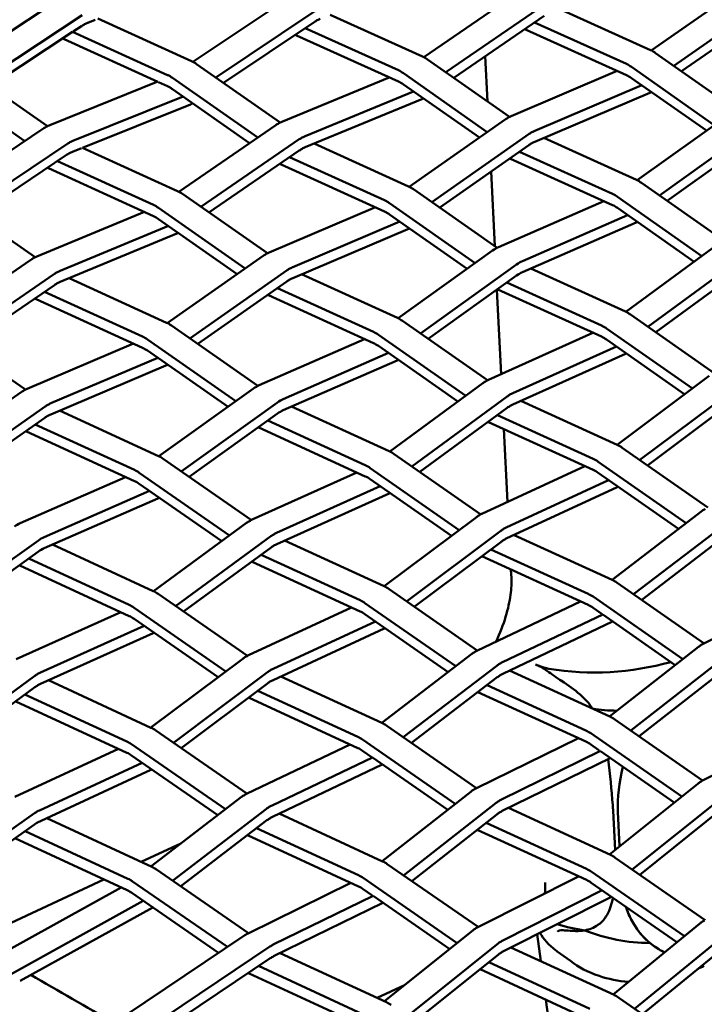
# Model space of a CAD drawing. Units: millimetres. Extents: x 0 to 420, y 0 to 280.
# Drawn here: x 298 to 308, y 212 to 226 of the extents above; entities that cross this region are included whole.
import ezdxf

# ---------------------------------------------------------------- set-up
doc = ezdxf.new("R2010")
doc.units = ezdxf.units.MM
doc.header["$LTSCALE"] = 0.75
doc.layers.add('Visible', color=7, linetype='Continuous', lineweight=50)

msp = doc.modelspace()

# ---------------------------------------------------------------- linework, layer by layer
at = {"layer": 'Visible', "extrusion": (-0.707107, -0.408248, 0.57735)}
for p, q in [((306.887, 226.0254), (308.2989, 227.0152)), ((300.1427, 225.8595), (301.5981, 226.8361)), ((303.5395, 225.9285), (304.9675, 226.9078)), ((296.7065, 225.8136), (298.1832, 226.783)), ((303.8646, 225.7057), (305.3123, 226.6986)), ((307.2178, 225.7993), (308.648, 226.8021)), ((297.0501, 225.5784), (298.5183, 226.5422)), ((300.4826, 225.6269), (301.9381, 226.6034)), ((302.1647, 226.5516), (303.5211, 225.9374)), ((305.3123, 226.5342), (303.9831, 225.6226)), ((305.532, 226.6369), (306.874, 226.0315)), ((308.6458, 226.6389), (307.3328, 225.7184)), ((298.5094, 226.3838), (298.386, 226.3028)), ((298.7098, 226.4739), (298.5978, 226.4301)), ((298.7481, 226.4938), (300.1253, 225.8679)), ((301.931, 226.4436), (300.5957, 225.5477)), ((305.17, 226.4366), (306.5204, 225.8274)), ((298.377, 226.2969), (297.1627, 225.4998)), ((298.3771, 226.298), (299.7718, 225.6641)), ((303.1676, 225.569), (301.6695, 226.2474)), ((301.7972, 226.3538), (303.1676, 225.7332)), ((306.5204, 225.6631), (305.0449, 226.3288)), ((299.6274, 225.5654), (298.2511, 226.191)), ((306.9508, 225.9872), (308.1363, 225.1531)), ((300.2001, 225.8247), (301.4287, 224.9644)), ((303.5969, 225.8936), (304.8024, 225.0476)), ((304.4785, 225.2748), (304.4452, 225.9395)), ((296.7603, 225.7808), (298.0053, 224.9112)), ((304.4755, 224.8247), (303.2434, 225.6895)), ((304.8255, 225.0583), (306.3872, 225.7232)), ((307.8121, 224.9283), (306.5973, 225.783)), ((297.6729, 224.6922), (296.4067, 225.5767)), ((299.6296, 225.5663), (298.0408, 224.9273)), ((299.7716, 225.4998), (299.6395, 225.5599)), ((301.0986, 224.7443), (299.8466, 225.6209)), ((303.0339, 225.6295), (301.4522, 224.975)), ((303.2434, 225.5252), (304.3584, 224.7426)), ((305.1747, 224.8451), (306.746, 225.5141)), ((306.5973, 225.6188), (307.6965, 224.8454)), ((299.8464, 225.4566), (300.98, 224.6629)), ((303.3876, 225.424), (301.797, 224.7658)), ((305.1724, 224.6819), (306.8662, 225.4031)), ((300.0029, 225.3471), (298.3807, 224.6947)), ((300.1085, 225.2326), (298.5217, 224.5944)), ((303.5113, 225.3108), (301.797, 224.6014)), ((306.6782, 224.1156), (308.0688, 225.1122)), ((303.3279, 224.0201), (304.7398, 225.01)), ((296.498, 223.9039), (297.9532, 224.8803)), ((299.9376, 223.948), (301.3655, 224.9273)), ((303.6593, 223.7945), (305.0889, 224.7968)), ((307.0059, 223.8929), (308.4224, 224.9081)), ((296.8385, 223.6717), (298.2932, 224.6477)), ((300.2633, 223.7257), (301.7103, 224.7181)), ((301.9292, 224.6561), (303.316, 224.0257)), ((305.3041, 224.738), (306.6687, 224.1201)), ((308.4224, 224.7436), (307.1218, 223.8115)), ((298.507, 224.5885), (298.3736, 224.5349)), ((298.5197, 224.5953), (299.9201, 223.9565)), ((301.7103, 224.5537), (300.3821, 223.6428)), ((305.0867, 224.6336), (303.7746, 223.7138)), ((304.9468, 224.5356), (306.3152, 223.916)), ((298.2861, 224.4879), (296.9519, 223.5927)), ((298.1518, 224.3977), (299.5666, 223.7524)), ((301.5677, 224.4559), (302.9624, 223.822)), ((306.3152, 223.7517), (304.8172, 224.43)), ((299.5666, 223.5882), (298.0236, 224.292)), ((302.9623, 223.6577), (301.4418, 224.3488)), ((304.5851, 223.1463), (304.5302, 224.2435)), ((306.7445, 224.0763), (307.9531, 223.2281)), ((303.3908, 223.9825), (304.6191, 223.1225)), ((297.8259, 222.9835), (296.5542, 223.8699)), ((299.9939, 223.9139), (301.2423, 223.0418)), ((304.2954, 222.8978), (303.0372, 223.7788)), ((304.6373, 223.1311), (306.1869, 223.8098)), ((307.6319, 223.0013), (306.391, 223.8722)), ((299.4325, 223.6493), (297.8502, 222.9945)), ((300.9157, 222.8189), (299.6404, 223.7098)), ((301.2664, 223.053), (302.829, 223.7183)), ((306.391, 223.708), (307.5174, 222.9174)), ((299.6404, 223.5456), (300.7984, 222.7367)), ((301.6156, 222.8398), (303.1876, 223.5091)), ((303.0371, 223.6145), (304.1794, 222.8147)), ((304.9909, 222.9269), (306.5381, 223.6047)), ((304.9909, 222.7625), (306.6643, 223.4954)), ((299.7861, 223.4438), (298.195, 222.7853)), ((301.6133, 222.6767), (303.3071, 223.3979)), ((299.9093, 223.3303), (298.195, 222.6209)), ((303.1622, 222.0856), (304.5526, 223.0822)), ((306.5123, 222.181), (307.8817, 223.1843)), ((296.3357, 221.9676), (297.7635, 222.9468)), ((299.7689, 222.015), (301.1807, 223.0047)), ((306.8368, 221.9616), (308.2395, 222.9894)), ((300.101, 221.7898), (301.5298, 222.7915)), ((303.4904, 221.8633), (304.9062, 222.878)), ((305.1143, 222.8165), (306.5064, 222.1837)), ((306.9536, 221.8798), (308.2418, 222.8236)), ((296.662, 221.7457), (298.1083, 222.7376)), ((298.3266, 222.6754), (299.7578, 222.0203)), ((301.5276, 222.6284), (300.2166, 221.7092)), ((301.7444, 222.7325), (303.1536, 222.0897)), ((304.9062, 222.7136), (303.6066, 221.7822)), ((298.1083, 222.5732), (296.781, 221.6629)), ((297.965, 222.4749), (299.4042, 221.8161)), ((301.3872, 222.53), (302.8, 221.8856)), ((304.6794, 221.2634), (304.6171, 222.5064)), ((306.1528, 221.8157), (304.6323, 222.5067)), ((304.7637, 222.6114), (306.1529, 221.98)), ((299.4042, 221.652), (297.8389, 222.3685)), ((302.8, 221.7214), (301.2571, 222.4251)), ((303.2274, 222.0471), (304.479, 221.1728)), ((306.5812, 222.1405), (307.8094, 221.2806)), ((296.391, 221.9341), (297.6824, 221.0361)), ((301.1021, 221.092), (299.8307, 221.9782)), ((307.4922, 221.0514), (306.2277, 221.9368)), ((299.4771, 221.7741), (300.7784, 220.8671)), ((301.1212, 221.101), (302.6714, 221.78)), ((304.1579, 220.9459), (302.8738, 221.8429)), ((304.4922, 221.179), (306.0295, 221.8717)), ((306.2276, 221.7725), (307.3788, 220.9664)), ((297.7073, 221.0477), (299.2704, 221.7132)), ((299.4771, 221.6099), (300.6622, 220.7839)), ((302.8738, 221.6787), (304.0432, 220.8619)), ((304.85, 220.984), (306.3733, 221.6704)), ((298.0565, 220.8345), (299.629, 221.5041)), ((301.4747, 220.8969), (303.0225, 221.5749)), ((301.4747, 220.7324), (303.1481, 221.4654)), ((304.8523, 220.8183), (306.5052, 221.563)), ((298.0542, 220.6714), (299.7481, 221.3926)), ((306.3864, 220.2231), (307.7399, 221.2369)), ((299.6461, 220.0556), (301.0365, 221.0521)), ((303.0392, 220.1263), (304.4085, 221.1295)), ((306.7175, 220.0009), (308.102, 221.038)), ((296.2099, 220.0097), (297.6216, 220.9994)), ((303.3643, 219.9073), (304.7663, 220.9345)), ((296.5426, 219.785), (297.9708, 220.7862)), ((299.9749, 219.8338), (301.39, 220.848)), ((301.5976, 220.7862), (303.0341, 220.1287)), ((303.4814, 219.8257), (304.7686, 220.7688)), ((304.9677, 220.8703), (306.387, 220.2229)), ((308.1021, 220.8735), (306.8312, 219.9215)), ((297.9685, 220.6231), (296.6584, 219.7046)), ((298.1847, 220.7269), (299.6383, 220.0593)), ((301.39, 220.6835), (300.0913, 219.7527)), ((304.623, 220.6621), (306.0334, 220.0187)), ((297.8277, 220.5244), (299.2848, 219.8552)), ((302.6806, 219.7604), (301.1153, 220.4769)), ((301.2468, 220.5808), (302.6806, 219.9246)), ((306.0334, 219.8545), (304.4905, 220.5583)), ((304.7735, 219.3841), (304.7199, 220.4537)), ((299.2848, 219.691), (297.6971, 220.4202)), ((306.4608, 220.1802), (307.7164, 219.3031)), ((299.7103, 220.0178), (301.0048, 219.1175)), ((304.3782, 219.2006), (303.107, 220.0866)), ((302.7534, 219.8825), (304.061, 218.9711)), ((305.91, 219.9108), (304.3922, 219.2074)), ((307.4006, 219.0726), (306.1073, 219.9761)), ((297.605, 219.0709), (299.1558, 219.7502)), ((300.684, 218.8906), (299.3567, 219.8136)), ((301.0189, 219.1242), (302.5568, 219.8171)), ((306.1073, 219.8119), (307.2885, 218.9868)), ((299.3567, 219.6495), (300.5691, 218.8064)), ((301.3767, 218.9292), (302.9005, 219.6158)), ((302.7534, 219.7183), (303.9475, 218.8861)), ((306.2591, 219.7059), (304.7543, 219.0085)), ((304.7543, 218.844), (306.3869, 219.6005)), ((297.9586, 218.8668), (299.5069, 219.545)), ((297.9586, 218.7023), (299.6319, 219.4353)), ((301.379, 218.7634), (303.032, 219.5082)), ((302.9562, 218.1435), (304.3096, 219.1573)), ((306.3099, 218.2373), (307.6365, 219.2533)), ((299.5661, 218.0715), (300.9353, 219.0747)), ((306.627, 218.0252), (308.0023, 219.0785)), ((299.8916, 217.8529), (301.2931, 218.8797)), ((303.2878, 217.9218), (304.6717, 218.9584)), ((304.8688, 218.897), (306.3106, 218.237)), ((308.0099, 218.9101), (306.7461, 217.9422)), ((296.4593, 217.8041), (297.8739, 218.8179)), ((298.0809, 218.7559), (299.5618, 218.0735)), ((300.009, 217.7715), (301.2954, 218.7139)), ((301.4939, 218.8152), (302.9576, 218.1429)), ((304.6717, 218.7939), (303.4017, 217.8426)), ((297.8739, 218.6534), (296.576, 217.7233)), ((301.1493, 218.6069), (302.6041, 217.9388)), ((305.957, 217.8687), (304.3926, 218.5848)), ((304.5287, 218.6867), (305.957, 218.0329)), ((299.2082, 217.7053), (297.5982, 218.4471)), ((297.7302, 218.5505), (299.2082, 217.8694)), ((302.6041, 217.7746), (301.0163, 218.5038)), ((304.8296, 218.2642), (304.8234, 218.3876)), ((307.6621, 217.3037), (306.3834, 218.195)), ((299.6328, 218.0325), (300.9471, 217.1205)), ((303.0295, 218.1014), (304.3281, 217.1983)), ((306.0299, 217.9908), (307.3491, 217.0714)), ((309.1585, 218.0371), (307.6589, 217.3021)), ((304.0126, 216.9678), (302.676, 217.8972)), ((305.8436, 217.9206), (304.3305, 217.1995)), ((297.5457, 217.0693), (299.0841, 217.7625)), ((300.6301, 216.891), (299.2793, 217.8284)), ((302.4803, 217.8315), (300.9619, 217.1278)), ((302.676, 217.7331), (303.9002, 216.8817)), ((306.1729, 217.7285), (304.6963, 217.0247)), ((306.0299, 217.8267), (306.165, 217.7325)), ((306.1729, 217.7269), (307.2382, 216.9845)), ((297.9035, 216.8743), (299.4278, 217.5612)), ((299.2793, 217.6643), (300.5163, 216.8058)), ((302.8293, 217.6265), (301.3239, 216.9289)), ((304.7039, 216.8563), (306.3162, 217.6248)), ((297.9058, 216.7086), (299.5587, 217.4534)), ((301.324, 216.7643), (302.9566, 217.5209)), ((302.9226, 216.133), (304.2491, 217.1489)), ((306.2727, 216.2284), (307.5787, 217.2511)), ((299.5259, 216.064), (300.8793, 217.0777)), ((303.2401, 215.9213), (304.6149, 216.9741)), ((306.5872, 216.0193), (307.9482, 217.0851)), ((296.4126, 215.7938), (297.8198, 216.8248)), ((299.858, 215.8426), (301.2414, 216.8788)), ((304.8029, 216.9035), (306.2771, 216.2264)), ((307.9581, 216.9158), (306.7069, 215.936)), ((299.5282, 216.0629), (298.0201, 216.7601)), ((301.2414, 216.7143), (299.9722, 215.7636)), ((301.4379, 216.8171), (302.9241, 216.1323)), ((304.6225, 216.8058), (303.3595, 215.8385)), ((304.4707, 216.6895), (305.9235, 216.0223)), ((296.5302, 215.7126), (297.8221, 216.6591)), ((299.1746, 215.8588), (297.6756, 216.5517)), ((301.0979, 216.6068), (302.5705, 215.9282)), ((305.9235, 215.8581), (304.3367, 216.5869)), ((299.1746, 215.6947), (297.5422, 216.4493)), ((302.5705, 215.7641), (300.9622, 216.5051)), ((306.349, 216.1849), (307.6413, 215.2862)), ((300.9398, 215.0935), (299.5983, 216.0225)), ((302.9951, 216.0913), (304.3167, 215.1742)), ((307.3341, 215.0499), (305.9954, 215.9808)), ((309.1174, 216.0302), (307.6484, 215.2898)), ((300.6245, 214.8629), (299.2448, 215.8183)), ((302.4567, 215.8165), (300.9431, 215.0951)), ((304.004, 214.9417), (302.6415, 215.8872)), ((305.8144, 215.9082), (304.3143, 215.173)), ((305.9954, 215.8166), (306.1176, 215.7316)), ((299.0505, 215.7521), (297.5266, 215.0459)), ((302.6415, 215.7231), (302.7806, 215.6266)), ((306.1399, 215.7206), (304.6839, 215.007)), ((306.1402, 215.7159), (307.2243, 214.962)), ((299.3995, 215.5471), (297.8887, 214.847)), ((299.2448, 215.6542), (300.512, 214.7767)), ((302.7854, 215.6241), (301.3088, 214.9203)), ((301.3165, 214.7519), (302.9288, 215.5204)), ((302.7855, 215.6232), (303.8929, 214.8547)), ((304.6938, 214.8377), (306.283, 215.6166)), ((297.8512, 214.665), (299.5262, 215.4413)), ((307.5692, 215.2381), (306.2706, 214.1983)), ((302.9282, 214.0993), (304.2341, 215.1219)), ((299.527, 214.0224), (300.8617, 215.0445)), ((303.2431, 213.8905), (304.6037, 214.9559)), ((307.9436, 215.0469), (306.6072, 213.9768)), ((296.5527, 213.9111), (297.8182, 214.8057)), ((299.847, 213.8125), (301.2274, 214.8697)), ((302.9334, 214.0969), (301.4149, 214.7989)), ((304.7855, 214.8827), (306.2864, 214.191)), ((306.3547, 214.2657), (306.3261, 214.8382)), ((306.4211, 214.3188), (306.3957, 214.8273)), ((306.4211, 214.3188), (306.3957, 214.8273)), ((307.9436, 214.8824), (306.7172, 213.9004)), ((297.8512, 214.665), (296.5773, 213.7646)), ((297.9961, 214.7322), (299.5422, 214.0153)), ((301.2351, 214.7014), (299.9666, 213.7299)), ((304.6136, 214.7866), (303.3631, 213.8075)), ((304.4594, 214.6659), (305.9329, 213.9869)), ((297.6774, 214.5422), (299.1895, 213.8411)), ((302.5798, 213.8928), (301.0829, 214.5848)), ((305.9329, 213.8228), (304.3274, 214.5626)), ((299.1794, 213.6716), (297.5286, 214.437)), ((299.3852, 214.0881), (299.9697, 214.3614)), ((302.5798, 213.7287), (300.9492, 214.4825)), ((306.3575, 214.15), (307.6792, 213.2329)), ((299.6113, 213.9754), (300.9637, 213.0409)), ((304.3388, 213.1318), (303.0035, 214.0565)), ((307.3728, 212.9961), (306.0039, 213.9459)), ((296.8969, 212.9248), (298.8354, 213.8311)), ((300.6526, 212.8379), (299.2586, 213.8012)), ((304.0318, 212.8955), (302.65, 213.8523)), ((305.8162, 213.8765), (304.3467, 213.1359)), ((299.0906, 213.7128), (296.7881, 212.4374)), ((302.4703, 213.7793), (300.9569, 213.0376)), ((302.65, 213.6882), (302.7755, 213.6013)), ((306.163, 213.6714), (304.7211, 212.9447)), ((306.0039, 213.7818), (307.2643, 212.9072)), ((299.4164, 213.5157), (297.1481, 212.2593)), ((299.2485, 213.6317), (300.523, 212.751)), ((302.7954, 213.5915), (301.3275, 212.8721)), ((302.7956, 213.5874), (303.9219, 212.8075)), ((304.7212, 212.7802), (306.2928, 213.5722)), ((297.604, 212.3402), (299.554, 213.4203)), ((301.3312, 212.6997), (302.9393, 213.4879)), ((304.2675, 213.0842), (302.961, 212.0381)), ((306.3243, 212.1375), (307.5934, 213.1767)), ((298.533, 211.4163), (300.9074, 213.0088)), ((305.2605, 212.6293), (305.2066, 213.0248)), ((306.6416, 211.9292), (307.9708, 213.0177)), ((298.9019, 211.2497), (301.278, 212.8433)), ((304.6419, 212.893), (303.3, 211.8184)), ((306.3387, 212.1309), (304.823, 212.8315)), ((305.6975, 212.6345), (305.5036, 212.7728)), ((306.7595, 211.8476), (307.9816, 212.8482)), ((301.2817, 212.671), (299.2164, 211.2858)), ((301.4299, 212.7481), (302.9903, 212.0246)), ((304.6419, 212.7285), (303.4102, 211.7422)), ((301.1125, 212.5575), (302.6377, 211.8503)), ((305.9852, 211.7627), (304.3688, 212.5098)), ((305.9852, 211.9268), (304.4988, 212.6139)), ((302.6275, 211.6808), (300.9726, 212.4482)), ((302.8555, 212.0871), (303.256, 212.2743)), ((305.4056, 211.5649), (305.3379, 212.0619)), ((307.7445, 211.1655), (306.4088, 212.0904))]:
    msp.add_line(p, q, dxfattribs=at)
at = {"layer": 'Visible'}
for centre, radius, start, end in [((304.9696, 216.3933), 0.6352, 52.92335, 70.40931), ((306.0452, 221.0958), 4.2206, 260.90286, 285.5194)]:
    msp.add_arc(centre, radius, start, end, dxfattribs=at)
at = {"layer": 'Visible', "extrusion": (0, 0, -1)}
for centre, radius, start, end in [((-295.2507, 214.1286), 11.0977, 172.37776, 175.8948), ((-307.6251, 213.7813), 1.1661, 310.51522, 342.35824), ((-306.886, 215.5458), 2.6509, 270.40047, 291.65331)]:
    msp.add_arc(centre, radius, start, end, dxfattribs=at)
at = {"layer": 'Visible', "extrusion": (1e-16, 0, -1)}
for centre, radius, start, end in [((-303.8619, 213.7699), 1.4657, 179.43904, 185.60653), ((-306.1796, 215.1917), 2.1271, 277.33643, 288.51636), ((-306.886, 215.5458), 2.6509, 270.40047, 291.65331), ((-307.4498, 213.5848), 0.9028, 293.9142, 310.16342)]:
    msp.add_arc(centre, radius, start, end, dxfattribs=at)
at = {"layer": 'Visible', "extrusion": (1e-16, -1e-16, -1)}
msp.add_arc((-306.1796, 215.1917), 2.1271, 277.33643, 288.51636, dxfattribs=at)
at = {"layer": 'Visible'}
for centre, major_axis, ratio, start_param, end_param in [((298.5311, 226.0168), (0.2885, 0.4084), 0.5607555, 0.8394227, 0.9590923), ((298.5311, 226.0168), (0.2944, 0.4041), 0.5695365, 0.727932, 0.8476016), ((301.957, 226.0734), (0.2798, 0.4144), 0.5639084, 0.8266744, 0.9465112), ((301.957, 226.0734), (0.2844, 0.4112), 0.5708536, 0.7131816, 0.8330184), ((306.9124, 225.6035), (-0.25, 0.433), 0.5773503, -0.8942909, -0.6765113), ((300.1624, 225.4401), (-0.2496, 0.4332), 0.5778321, -0.7848818, -0.6789069), ((300.1624, 225.4401), (-0.2497, 0.4332), 0.5779469, -0.8909562, -0.7849813), ((303.559, 225.5096), (-0.25, 0.433), 0.5773503, -0.8928121, -0.6779891), ((306.5589, 225.2351), (-0.25, 0.433), 0.5773503, -0.8942909, -0.6765113), ((303.2055, 225.1412), (-0.25, 0.433), 0.5773503, -0.8928121, -0.6779891), ((299.8087, 225.0721), (-0.2496, 0.4332), 0.5778321, -0.7848818, -0.6789069), ((299.8087, 225.0721), (-0.2497, 0.4332), 0.5779469, -0.8909562, -0.7849813), ((301.4087, 224.546), (0.2593, 0.4275), 0.5910237, 0.7980731, 0.9181182), ((301.4087, 224.546), (0.2594, 0.4275), 0.5910752, 0.678076, 0.7981211), ((304.777, 224.6322), (0.2598, 0.4272), 0.5739523, 0.7985677, 0.9186237), ((304.777, 224.6322), (0.2612, 0.4264), 0.5761521, 0.680455, 0.800511), ((297.9793, 224.5101), (0.2798, 0.4144), 0.5639084, 0.8266744, 0.9465112), ((297.9793, 224.5101), (0.2844, 0.4112), 0.5708536, 0.7131816, 0.8330184), ((305.1239, 224.2559), (0.2598, 0.4272), 0.5739523, 0.7985677, 0.9186237), ((305.1239, 224.2559), (0.2612, 0.4264), 0.5761521, 0.680455, 0.800511), ((298.3121, 224.1176), (0.2798, 0.4144), 0.5639084, 0.8266744, 0.9465112), ((298.3121, 224.1176), (0.2844, 0.4112), 0.5708536, 0.7131816, 0.8330184), ((301.7535, 224.1723), (0.2593, 0.4275), 0.5910237, 0.7980731, 0.9181182), ((301.7535, 224.1723), (0.2594, 0.4275), 0.5910752, 0.678076, 0.7981211), ((306.7066, 223.6923), (-0.25, 0.433), 0.5773503, -0.8928173, -0.677979), ((299.957, 223.5292), (-0.25, 0.433), 0.5773503, -0.8899823, -0.6808177), ((303.3531, 223.598), (-0.2496, 0.4332), 0.5778321, -0.784883, -0.6789005), ((303.3531, 223.598), (-0.2497, 0.4332), 0.5779469, -0.8909649, -0.7849825), ((302.9994, 223.23), (-0.2496, 0.4332), 0.5778321, -0.784883, -0.6789005), ((302.9994, 223.23), (-0.2497, 0.4332), 0.5779469, -0.8909649, -0.7849825), ((306.3531, 223.3239), (-0.25, 0.433), 0.5773503, -0.8928173, -0.677979), ((299.6035, 223.1609), (-0.25, 0.433), 0.5773503, -0.8899823, -0.6808177), ((301.2179, 222.6269), (0.2612, 0.4264), 0.5761521, 0.680455, 0.800511), ((304.595, 222.7013), (0.25, 0.433), 0.5773503, 0.6653177, 0.9054786), ((297.8067, 222.5655), (0.2593, 0.4275), 0.5910237, 0.7980731, 0.9181182), ((297.8067, 222.5655), (0.2594, 0.4275), 0.5910752, 0.678076, 0.7981211), ((301.2179, 222.6269), (0.2598, 0.4272), 0.5739523, 0.7985677, 0.9186237), ((304.9485, 222.3327), (0.25, 0.433), 0.5773503, 0.6653177, 0.9054786), ((298.1515, 222.1918), (0.2594, 0.4275), 0.5910752, 0.678076, 0.7981211), ((301.5648, 222.2506), (0.2598, 0.4272), 0.5739523, 0.7985677, 0.9186237), ((301.5648, 222.2506), (0.2612, 0.4264), 0.5761521, 0.680455, 0.800511), ((298.1515, 222.1918), (0.2593, 0.4275), 0.5910237, 0.7980731, 0.9181182), ((306.5435, 221.756), (-0.2496, 0.4332), 0.5778321, -0.7848785, -0.6788961), ((303.1905, 221.6624), (-0.25, 0.433), 0.5773503, -0.8899861, -0.6808102), ((306.5435, 221.756), (-0.2497, 0.4332), 0.5779469, -0.8909604, -0.784978), ((299.7942, 221.5932), (-0.25, 0.433), 0.5773503, -0.8886256, -0.6821739), ((306.1898, 221.3879), (-0.2496, 0.4332), 0.5778321, -0.7848785, -0.6788961), ((306.1898, 221.3879), (-0.2497, 0.4332), 0.5779469, -0.8909604, -0.784978), ((299.4407, 221.2249), (-0.25, 0.433), 0.5773503, -0.8886256, -0.6821739), ((302.8369, 221.294), (-0.25, 0.433), 0.5773503, -0.8899861, -0.6808102), ((306.5413, 221.9963), (0.2386, 0.4394), 0.5782862, 3.7919338, 3.8288565), ((297.6588, 220.6216), (0.2598, 0.4272), 0.5739523, 0.7985677, 0.9186237), ((297.6588, 220.6216), (0.2612, 0.4264), 0.5761521, 0.680455, 0.800511), ((301.0788, 220.6712), (0.25, 0.433), 0.5773503, 0.6653177, 0.9054786), ((304.8139, 220.5508), (0.2401, 0.4386), 0.5805392, 0.7723089, 0.8923649), ((304.8139, 220.5508), (0.2386, 0.4394), 0.5782862, 0.6503412, 0.7703972), ((298.0057, 220.2453), (0.2598, 0.4272), 0.5739523, 0.7985677, 0.9186237), ((298.0057, 220.2453), (0.2612, 0.4264), 0.5761521, 0.680455, 0.800511), ((301.4324, 220.3026), (0.25, 0.433), 0.5773503, 0.6653177, 0.9054786), ((306.4239, 219.7955), (-0.25, 0.433), 0.5773503, -0.8899787, -0.680814), ((299.6743, 219.6324), (-0.25, 0.433), 0.5773503, -0.8872999, -0.6834964), ((303.0705, 219.7016), (-0.25, 0.433), 0.5773503, -0.8886224, -0.6821707), ((302.717, 219.3333), (-0.25, 0.433), 0.5773503, -0.8886224, -0.6821707), ((306.0704, 219.4272), (-0.25, 0.433), 0.5773503, -0.8899787, -0.680814), ((299.3207, 219.2641), (-0.25, 0.433), 0.5773503, -0.8872999, -0.6834964), ((303.0681, 219.9414), (0.2386, 0.4394), 0.5782862, 3.7919338, 3.8311946), ((304.351, 218.777), (0.2408, 0.4382), 0.5633341, 0.7733259, 0.8933709), ((304.351, 218.777), (0.2407, 0.4382), 0.5632801, 0.6532373, 0.7732823), ((297.5627, 218.6412), (0.25, 0.433), 0.5773503, 0.6653177, 0.9054786), ((301.3406, 218.4959), (0.2401, 0.4386), 0.5805392, 0.7723089, 0.8923649), ((301.3406, 218.4959), (0.2386, 0.4394), 0.5782862, 0.6503412, 0.7703972), ((304.7132, 218.4135), (0.2408, 0.4382), 0.5633341, 0.7733259, 0.8933709), ((304.7132, 218.4135), (0.2407, 0.4382), 0.5632801, 0.6532373, 0.7732823), ((297.9162, 218.2726), (0.25, 0.433), 0.5773503, 0.6653177, 0.9054786), ((302.9936, 217.716), (-0.25, 0.433), 0.5773503, -0.8872948, -0.683499), ((306.347, 217.8099), (-0.25, 0.433), 0.5773503, -0.8886163, -0.682177), ((299.5973, 217.6468), (-0.25, 0.433), 0.5773503, -0.8860056, -0.6847887), ((305.9934, 217.4416), (-0.25, 0.433), 0.5773503, -0.8886163, -0.682177), ((299.2437, 217.2786), (-0.25, 0.433), 0.5773503, -0.8860056, -0.6847887), ((302.64, 217.3477), (-0.25, 0.433), 0.5773503, -0.8872948, -0.683499), ((306.3378, 218.0651), (0.2136, 0.4521), 0.5812455, 3.7602906, 3.7661143), ((299.5948, 217.8866), (0.2386, 0.4394), 0.5782862, 3.7919338, 3.8336652), ((300.9207, 216.6974), (0.2407, 0.4382), 0.5632801, 0.6532373, 0.7732823), ((300.9207, 216.6974), (0.2408, 0.4382), 0.5633341, 0.7733259, 0.8933709), ((304.6747, 216.5844), (0.2183, 0.4498), 0.5887073, 0.7446234, 0.8644602), ((304.6747, 216.5844), (0.2136, 0.4521), 0.5812455, 0.618698, 0.7385348), ((297.8674, 216.4411), (0.2401, 0.4386), 0.5805392, 0.7723089, 0.8923649), ((297.8674, 216.4411), (0.2386, 0.4394), 0.5782862, 0.6503412, 0.7703972), ((301.2828, 216.3339), (0.2408, 0.4382), 0.5633341, 0.7733259, 0.8933709), ((301.2828, 216.3339), (0.2407, 0.4382), 0.5632801, 0.6532373, 0.7732823), ((302.9596, 215.7056), (-0.25, 0.433), 0.5773503, -0.8860017, -0.6847926), ((306.313, 215.7995), (-0.25, 0.433), 0.5773503, -0.8872898, -0.683504), ((299.5632, 215.6365), (-0.25, 0.433), 0.5773503, -0.8847448, -0.6860501), ((305.9595, 215.4312), (-0.25, 0.433), 0.5773503, -0.8872898, -0.683504), ((299.2097, 215.2682), (-0.25, 0.433), 0.5773503, -0.8847448, -0.6860501), ((302.606, 215.3374), (-0.25, 0.433), 0.5773503, -0.8860017, -0.6847926), ((302.9504, 215.9607), (0.2136, 0.4521), 0.5812455, 3.7602906, 3.7686536), ((304.6685, 214.5641), (0.2083, 0.4545), 0.5904349, 0.7324695, 0.8521392), ((304.6685, 214.5641), (0.2023, 0.4572), 0.5807711, 0.6050962, 0.7247658), ((301.2872, 214.48), (0.2183, 0.4498), 0.5887073, 0.7446234, 0.8644602), ((301.2872, 214.48), (0.2136, 0.4521), 0.5812455, 0.618698, 0.7385348), ((302.9685, 213.6705), (-0.25, 0.433), 0.5773503, -0.8847419, -0.686053), ((306.322, 213.7643), (-0.25, 0.433), 0.5773503, -0.8859979, -0.6847965), ((299.5514, 213.5755), (-0.2191, 0.4495), 0.6129609, -0.7434192, -0.6455535), ((299.5514, 213.5755), (-0.2245, 0.4468), 0.6210535, -0.848765, -0.7508994), ((305.9684, 213.3961), (-0.25, 0.433), 0.5773503, -0.8859979, -0.6847965), ((299.1886, 213.2318), (-0.2191, 0.4495), 0.6129609, -0.7434192, -0.6455535), ((299.1886, 213.2318), (-0.2245, 0.4468), 0.6210535, -0.848765, -0.7508994), ((302.6149, 213.3022), (-0.25, 0.433), 0.5773503, -0.8847419, -0.686053), ((306.3323, 214.0034), (0.2274, 0.4453), 0.5412084, 3.7783897, 3.8011358), ((304.6816, 212.5135), (0.2275, 0.4453), 0.5412315, 0.7566736, 0.8765335), ((304.6816, 212.5135), (0.2274, 0.4453), 0.5412084, 0.636797, 0.7566569), ((301.3121, 212.4292), (0.2058, 0.4557), 0.5869967, 0.6833794, 0.7572041), ((301.3121, 212.4292), (0.2023, 0.4572), 0.580767, 0.6050771, 0.6789018), ((306.3738, 211.7044), (-0.25, 0.433), 0.5773503, -0.8847391, -0.6860558), ((302.9995, 211.5847), (-0.2191, 0.4495), 0.612961, -0.7434192, -0.6455554), ((302.9995, 211.5847), (-0.2245, 0.4468), 0.6210534, -0.8487631, -0.7508993)]:
    msp.add_ellipse(centre, major_axis=major_axis, ratio=ratio, start_param=start_param, end_param=end_param, dxfattribs=at)
at = {"layer": 'Visible', "extrusion": (0, -1e-16, -1)}
for centre, major_axis, ratio, start_param, end_param in [((301.6316, 226.6752), (-0.25, 0.433), 0.5773503, 3.8195818, 3.870599), ((304.7793, 224.8578), (-0.25, 0.433), 0.5773503, 3.8195717, 3.8550542), ((302.9995, 223.3943), (-0.2496, 0.4332), 0.5778321, 0.6789005, 0.784883), ((306.7066, 223.9252), (0.25, 0.433), 0.5773503, 2.4259629, 2.476275), ((299.4407, 221.389), (-0.25, 0.433), 0.5773503, 0.6821739, 0.8886256), ((302.8369, 221.4582), (-0.25, 0.433), 0.5773503, 0.6808102, 0.8899861), ((301.0788, 220.904), (-0.25, 0.433), 0.5773503, 3.8237634, 3.846958), ((299.3207, 219.4283), (-0.25, 0.433), 0.5773503, 0.6834964, 0.8872999), ((300.9829, 218.6909), (0.2386, 0.4394), 0.5782862, -0.7703972, -0.6503412), ((304.7131, 218.5781), (0.2408, 0.4382), 0.5633341, -0.8933709, -0.7733259), ((301.343, 218.3302), (0.2386, 0.4394), 0.5782862, -0.7703972, -0.6503412), ((305.9934, 217.6058), (-0.25, 0.433), 0.5773503, 0.682177, 0.8886163), ((304.6784, 214.3948), (0.2023, 0.4572), 0.5807711, -0.7247658, -0.6050962), ((304.6816, 212.349), (0.2274, 0.4453), 0.5412084, -0.7566569, -0.636797)]:
    msp.add_ellipse(centre, major_axis=major_axis, ratio=ratio, start_param=start_param, end_param=end_param, dxfattribs=at)
at = {"layer": 'Visible', "extrusion": (0, 1e-16, -1)}
for centre, major_axis, ratio, start_param, end_param in [((305.0065, 226.7568), (-0.25, 0.433), 0.5773503, 3.818104, 3.8716552), ((306.5589, 225.3994), (-0.25, 0.433), 0.5773503, 0.6765113, 0.8942909), ((300.17, 225.6498), (0.2844, 0.4112), 0.5708536, 2.332292, 2.428411), ((299.1988, 213.4013), (-0.2245, 0.4468), 0.6210535, 0.7508994, 0.848765)]:
    msp.add_ellipse(centre, major_axis=major_axis, ratio=ratio, start_param=start_param, end_param=end_param, dxfattribs=at)
at = {"layer": 'Visible', "extrusion": (1e-16, 2e-16, -1)}
msp.add_ellipse((298.214, 226.6187), major_axis=(-0.2496, 0.4332), ratio=0.5778321, start_param=3.8204995, end_param=3.8781448, dxfattribs=at)
at = {"layer": 'Visible', "extrusion": (2e-16, -1e-16, -1)}
for centre, major_axis, ratio, start_param, end_param in [((299.8088, 225.2364), (-0.2496, 0.4332), 0.5778321, 0.6789069, 0.7848818), ((302.9977, 217.9513), (0.2407, 0.4382), 0.5632801, 2.4464101, 2.4883554), ((301.2828, 216.4984), (0.2407, 0.4382), 0.5632801, -0.7732823, -0.6532373), ((304.3072, 212.7047), (0.2274, 0.4453), 0.5412084, -0.7566569, -0.636797)]:
    msp.add_ellipse(centre, major_axis=major_axis, ratio=ratio, start_param=start_param, end_param=end_param, dxfattribs=at)
at = {"layer": 'Visible', "extrusion": (1e-16, 1e-16, -1)}
for centre, major_axis, ratio, start_param, end_param in [((303.2055, 225.3055), (-0.25, 0.433), 0.5773503, 0.6779891, 0.8928121), ((297.8476, 214.4166), (0.2407, 0.4382), 0.5632801, -0.7556593, -0.6532373)]:
    msp.add_ellipse(centre, major_axis=major_axis, ratio=ratio, start_param=start_param, end_param=end_param, dxfattribs=at)
at = {"layer": 'Visible', "extrusion": (-1e-16, 0, -1)}
for centre, major_axis, ratio, start_param, end_param in [((299.8088, 225.2364), (-0.2497, 0.4332), 0.5779469, 0.7849813, 0.8909562), ((303.1905, 221.8951), (0.25, 0.433), 0.5773503, 2.4233282, 2.476275), ((304.4561, 220.7457), (0.2401, 0.4386), 0.5805392, -0.8923649, -0.7723089), ((298.008, 220.4084), (0.2612, 0.4264), 0.5761521, -0.800511, -0.680455), ((304.6784, 214.3948), (0.2083, 0.4545), 0.5904349, -0.8521392, -0.7324695)]:
    msp.add_ellipse(centre, major_axis=major_axis, ratio=ratio, start_param=start_param, end_param=end_param, dxfattribs=at)
at = {"layer": 'Visible', "extrusion": (-2e-16, 1e-16, -1)}
for centre, major_axis, ratio, start_param, end_param in [((306.9147, 225.8292), (0.2612, 0.4264), 0.5761521, 2.3976111, 2.4611376), ((307.6435, 216.8593), (0.2023, 0.4572), 0.5807711, -0.7247658, -0.6050962), ((304.299, 214.7301), (0.2083, 0.4545), 0.5904349, -0.8521392, -0.7324695)]:
    msp.add_ellipse(centre, major_axis=major_axis, ratio=ratio, start_param=start_param, end_param=end_param, dxfattribs=at)
at = {"layer": 'Visible', "extrusion": (1e-16, -1e-16, -1)}
for centre, major_axis, ratio, start_param, end_param in [((303.5548, 225.7399), (0.2594, 0.4275), 0.5910752, 2.3999352, 2.4635166), ((298.3192, 224.2775), (0.2798, 0.4144), 0.5639084, -0.9465112, -0.8266744), ((304.9485, 222.4972), (0.25, 0.433), 0.5773503, -0.9054786, -0.6653177), ((299.7965, 221.8187), (0.2612, 0.4264), 0.5761521, 2.3923987, 2.4611376), ((306.4281, 220.031), (0.2407, 0.4382), 0.5632801, 2.448956, 2.4883554), ((302.64, 217.5119), (-0.25, 0.433), 0.5773503, 0.683499, 0.8872948), ((297.8697, 216.2753), (0.2401, 0.4386), 0.5805392, -0.8923649, -0.7723089), ((305.9595, 215.5954), (-0.25, 0.433), 0.5773503, 0.683504, 0.8872898), ((300.9215, 214.6548), (0.2136, 0.4521), 0.5812455, -0.7385348, -0.618698), ((307.6592, 212.7851), (0.1915, 0.4619), 0.5677497, -0.7128339, -0.5933735), ((304.3072, 212.7047), (0.2275, 0.4453), 0.5412315, -0.8765335, -0.7566736)]:
    msp.add_ellipse(centre, major_axis=major_axis, ratio=ratio, start_param=start_param, end_param=end_param, dxfattribs=at)
at = {"layer": 'Visible', "extrusion": (-2e-16, -1e-16, -1)}
for centre, major_axis, ratio, start_param, end_param in [((305.1262, 224.419), (0.2598, 0.4272), 0.5739523, -0.9186237, -0.7985677), ((301.4047, 224.7765), (-0.2496, 0.4332), 0.5778321, 3.8204932, 3.8709089), ((301.5671, 222.4137), (0.2598, 0.4272), 0.5739523, -0.9186237, -0.7985677), ((302.6149, 213.4663), (-0.25, 0.433), 0.5773503, 0.686053, 0.8847419), ((300.9633, 212.888), (-0.2191, 0.4495), 0.612961, 3.7871481, 3.8250235)]:
    msp.add_ellipse(centre, major_axis=major_axis, ratio=ratio, start_param=start_param, end_param=end_param, dxfattribs=at)
at = {"layer": 'Visible', "extrusion": (1e-16, -2e-16, -1)}
msp.add_ellipse((305.1262, 224.419), major_axis=(0.2612, 0.4264), ratio=0.5761521, start_param=-0.800511, end_param=-0.680455, dxfattribs=at)
at = {"layer": 'Visible', "extrusion": (-2e-16, 0, -1)}
for centre, major_axis, ratio, start_param, end_param in [((298.3192, 224.2775), (0.2844, 0.4112), 0.5708536, -0.8330184, -0.7131816), ((304.3089, 216.7592), (0.2183, 0.4498), 0.5887073, -0.8644602, -0.7446234), ((304.6823, 216.416), (0.2183, 0.4498), 0.5887073, -0.8644602, -0.7446234)]:
    msp.add_ellipse(centre, major_axis=major_axis, ratio=ratio, start_param=start_param, end_param=end_param, dxfattribs=at)
at = {"layer": 'Visible', "extrusion": (0, -2e-16, -1)}
for centre, major_axis, ratio, start_param, end_param in [((301.7536, 224.3368), (0.2593, 0.4275), 0.5910237, -0.9181182, -0.7980731), ((299.6743, 219.8651), (0.25, 0.433), 0.5773503, 2.4208245, 2.476275), ((300.9829, 218.6909), (0.2401, 0.4386), 0.5805392, -0.8923649, -0.7723089), ((301.343, 218.3302), (0.2401, 0.4386), 0.5805392, -0.8923649, -0.7723089), ((297.8476, 214.4166), (0.2408, 0.4382), 0.563327, -0.8581178, -0.7556958), ((304.6816, 212.349), (0.2275, 0.4453), 0.5412315, -0.8765335, -0.7566736)]:
    msp.add_ellipse(centre, major_axis=major_axis, ratio=ratio, start_param=start_param, end_param=end_param, dxfattribs=at)
at = {"layer": 'Visible', "extrusion": (2e-16, -2e-16, -1)}
for centre, major_axis, ratio, start_param, end_param in [((301.7536, 224.3368), (0.2594, 0.4275), 0.5910752, -0.7981211, -0.678076), ((300.9215, 214.6548), (0.2183, 0.4498), 0.5887073, -0.8644602, -0.7446234)]:
    msp.add_ellipse(centre, major_axis=major_axis, ratio=ratio, start_param=start_param, end_param=end_param, dxfattribs=at)
at = {"layer": 'Visible', "extrusion": (-1e-16, -1e-16, -1)}
for centre, major_axis, ratio, start_param, end_param in [((297.9867, 224.7193), (-0.25, 0.433), 0.5773503, 3.8224103, 3.8708359), ((304.4536, 220.9857), (-0.25, 0.433), 0.5773503, 3.8224067, 3.8382747), ((302.717, 219.4975), (-0.25, 0.433), 0.5773503, 0.6821707, 0.8886224), ((299.2437, 217.4427), (-0.25, 0.433), 0.5773503, 0.6847887, 0.8860056), ((299.5674, 215.8717), (0.2407, 0.4382), 0.5632801, 2.443988, 2.4883554)]:
    msp.add_ellipse(centre, major_axis=major_axis, ratio=ratio, start_param=start_param, end_param=end_param, dxfattribs=at)
at = {"layer": 'Visible', "extrusion": (1e-16, 0, -1)}
for centre, major_axis, ratio, start_param, end_param in [((302.9995, 223.3943), (-0.2497, 0.4332), 0.5779469, 0.7849825, 0.8909649), ((299.6035, 223.3251), (-0.25, 0.433), 0.5773503, 0.6808177, 0.8899823), ((301.2202, 222.8525), (-0.25, 0.433), 0.5773503, 3.8224028, 3.8552894), ((301.4324, 220.4671), (0.25, 0.433), 0.5773503, -0.9054786, -0.6653177), ((297.6611, 220.8471), (-0.25, 0.433), 0.5773503, 3.8250891, 3.8555066), ((306.0704, 219.5914), (-0.25, 0.433), 0.5773503, 0.680814, 0.8899787), ((300.9804, 218.9307), (-0.25, 0.433), 0.5773503, 3.8250917, 3.838489), ((297.8697, 216.2753), (0.2386, 0.4394), 0.5782862, -0.7703972, -0.6503412), ((299.2097, 215.4323), (-0.25, 0.433), 0.5773503, 0.6860501, 0.8847448), ((302.606, 215.5015), (-0.25, 0.433), 0.5773503, 0.6847926, 0.8860017), ((301.2949, 214.3116), (0.2183, 0.4498), 0.5887073, -0.8644602, -0.7446234), ((305.9684, 213.5602), (-0.25, 0.433), 0.5773503, 0.6847965, 0.8859979), ((301.3159, 212.2568), (0.2023, 0.4572), 0.580767, -0.6789018, -0.6050771)]:
    msp.add_ellipse(centre, major_axis=major_axis, ratio=ratio, start_param=start_param, end_param=end_param, dxfattribs=at)
at = {"layer": 'Visible', "extrusion": (-4e-16, -2e-16, -1)}
msp.add_ellipse((306.3531, 223.4882), major_axis=(-0.25, 0.433), ratio=0.5773503, start_param=0.677979, end_param=0.8928173, dxfattribs=at)
at = {"layer": 'Visible', "extrusion": (2e-16, 0, -1)}
for centre, major_axis, ratio, start_param, end_param in [((303.3556, 223.8239), (0.2612, 0.4264), 0.5761521, 2.394686, 2.4611376), ((299.9528, 223.7594), (0.2594, 0.4275), 0.5910752, 2.3973443, 2.4635166), ((307.6963, 218.8636), (0.2183, 0.4498), 0.5887073, -0.8644602, -0.7446234)]:
    msp.add_ellipse(centre, major_axis=major_axis, ratio=ratio, start_param=start_param, end_param=end_param, dxfattribs=at)
at = {"layer": 'Visible', "extrusion": (-2e-16, 2e-16, -1)}
msp.add_ellipse((298.1516, 222.3563), major_axis=(0.2593, 0.4275), ratio=0.5910237, start_param=-0.9181182, end_param=-0.7980731, dxfattribs=at)
at = {"layer": 'Visible', "extrusion": (0, 0, -1)}
for centre, major_axis, ratio, start_param, end_param in [((298.1516, 222.3563), (0.2594, 0.4275), 0.5910752, -0.7981211, -0.678076), ((306.19, 221.5522), (-0.2496, 0.4332), 0.5778321, 0.6788961, 0.7848785), ((304.8162, 220.385), (0.2401, 0.4386), 0.5805392, -0.8923649, -0.7723089), ((297.9162, 218.4371), (0.25, 0.433), 0.5773503, -0.9054786, -0.6653177), ((307.6089, 214.8586), (0.2275, 0.4453), 0.5412315, -0.8765335, -0.7566736), ((299.1988, 213.4013), (-0.2191, 0.4495), 0.6129609, 0.6455535, 0.7434192)]:
    msp.add_ellipse(centre, major_axis=major_axis, ratio=ratio, start_param=start_param, end_param=end_param, dxfattribs=at)
at = {"layer": 'Visible', "extrusion": (4e-16, -2e-16, -1)}
msp.add_ellipse((301.5671, 222.4137), major_axis=(0.2612, 0.4264), ratio=0.5761521, start_param=-0.800511, end_param=-0.680455, dxfattribs=at)
at = {"layer": 'Visible', "extrusion": (-1e-16, -2e-16, -1)}
for centre, major_axis, ratio, start_param, end_param in [((304.5953, 222.9345), (-0.2496, 0.4332), 0.5778321, 3.8204887, 3.8457383), ((304.4561, 220.7457), (0.2386, 0.4394), 0.5782862, -0.7703972, -0.6503412)]:
    msp.add_ellipse(centre, major_axis=major_axis, ratio=ratio, start_param=start_param, end_param=end_param, dxfattribs=at)
at = {"layer": 'Visible', "extrusion": (2e-16, 1e-16, -1)}
for centre, major_axis, ratio, start_param, end_param in [((297.8025, 222.7956), (-0.25, 0.433), 0.5773503, 3.8237666, 3.8721238), ((295.5042, 223.0858), (-10.8214, 6.2529), 0.0858949, 3.5239025, 3.5582275)]:
    msp.add_ellipse(centre, major_axis=major_axis, ratio=ratio, start_param=start_param, end_param=end_param, dxfattribs=at)
at = {"layer": 'Visible', "extrusion": (3e-16, 0, -1)}
msp.add_ellipse((306.19, 221.5522), major_axis=(-0.2497, 0.4332), ratio=0.5779469, start_param=0.784978, end_param=0.8909604, dxfattribs=at)
at = {"layer": 'Visible', "extrusion": (-1e-16, 1e-16, -1)}
for centre, major_axis, ratio, start_param, end_param in [((298.008, 220.4084), (0.2598, 0.4272), 0.5739523, -0.9186237, -0.7985677), ((301.2828, 216.4984), (0.2408, 0.4382), 0.5633341, -0.8933709, -0.7733259), ((300.9416, 212.5947), (0.2058, 0.4557), 0.5869967, -0.7572041, -0.6833794), ((301.3159, 212.2568), (0.2058, 0.4557), 0.5869967, -0.7572041, -0.6833794)]:
    msp.add_ellipse(centre, major_axis=major_axis, ratio=ratio, start_param=start_param, end_param=end_param, dxfattribs=at)
at = {"layer": 'Visible', "extrusion": (-3e-16, 0, -1)}
for centre, major_axis, ratio, start_param, end_param in [((304.8162, 220.385), (0.2386, 0.4394), 0.5782862, -0.7703972, -0.6503412), ((307.6089, 214.8586), (0.2274, 0.4453), 0.5412084, -0.7566569, -0.636797)]:
    msp.add_ellipse(centre, major_axis=major_axis, ratio=ratio, start_param=start_param, end_param=end_param, dxfattribs=at)
at = {"layer": 'Visible', "extrusion": (0, 2e-16, -1)}
msp.add_ellipse((304.7131, 218.5781), major_axis=(0.2407, 0.4382), ratio=0.5632801, start_param=-0.7732823, end_param=-0.6532373, dxfattribs=at)
at = {"layer": 'Visible', "extrusion": (4e-16, -3e-16, -1)}
msp.add_ellipse((307.6435, 216.8593), major_axis=(0.2083, 0.4545), ratio=0.5904349, start_param=-0.8521392, end_param=-0.7324695, dxfattribs=at)
at = {"layer": 'Visible', "extrusion": (3e-16, -2e-16, -1)}
for centre, major_axis, ratio, start_param, end_param in [((304.3089, 216.7592), (0.2136, 0.4521), 0.5812455, -0.7385348, -0.618698), ((304.6823, 216.416), (0.2136, 0.4521), 0.5812455, -0.7385348, -0.618698), ((307.6592, 212.7851), (0.1977, 0.4592), 0.5782107, -0.8400887, -0.7206283)]:
    msp.add_ellipse(centre, major_axis=major_axis, ratio=ratio, start_param=start_param, end_param=end_param, dxfattribs=at)
at = {"layer": 'Visible', "extrusion": (-1e-16, 2e-16, -1)}
msp.add_ellipse((304.299, 214.7301), major_axis=(0.2023, 0.4572), ratio=0.5807711, start_param=-0.7247658, end_param=-0.6050962, dxfattribs=at)
at = {"layer": 'Visible', "extrusion": (3e-16, -1e-16, -1)}
msp.add_ellipse((301.2949, 214.3116), major_axis=(0.2136, 0.4521), ratio=0.5812455, start_param=-0.7385348, end_param=-0.618698, dxfattribs=at)
at = {"layer": 'Visible', "extrusion": (-2e-16, -3e-16, -1)}
msp.add_ellipse((300.9416, 212.5947), major_axis=(0.2023, 0.4572), ratio=0.580767, start_param=-0.6789018, end_param=-0.6050771, dxfattribs=at)
at = {"layer": 'Visible', "extrusion": (-1.9558e-12, 7.15e-13, -1)}
msp.add_open_spline([(304.6043, 217.33), (304.6623, 217.4545), (304.7093, 217.5777), (304.78, 217.8105), (304.8036, 217.9201), (304.8301, 218.1139), (304.8329, 218.1979), (304.8296, 218.2642)], degree=3, knots=[4.15322925, 4.15322925, 4.15322925, 4.15322925, 4.35648166, 4.35648166, 4.56011562, 4.56011562, 4.76374958, 4.76374958, 4.76374958, 4.76374958], dxfattribs=at)
at = {"layer": 'Visible', "extrusion": (-2.29341e-11, -1.12021e-10, -1)}
msp.add_open_spline([(305.344, 216.9376), (305.3553, 216.934), (305.3666, 216.931), (305.3779, 216.9287)], degree=3, dxfattribs=at)
at = {"layer": 'Visible'}
for points, knots in [([(305.3526, 216.9001), (305.4205, 216.8501), (305.4933, 216.801), (305.6634, 216.6858), (305.7561, 216.6223), (305.9106, 216.4882), (305.9724, 216.4214), (306.0244, 216.343)], [0, 0, 0, 0, 0.28922802, 0.28922802, 0.65353006, 0.65353006, 0.96874586, 0.96874586, 0.96874586, 0.96874586]), ([(307.0838, 212.7595), (307.0538, 212.7725), (307.0251, 212.7874), (306.8544, 212.8868), (306.6996, 213.0311), (306.5606, 213.3016), (306.5349, 213.3631), (306.5138, 213.4279)], [-2.0421096, -2.0421096, -2.0421096, -2.0421096, -1.8439398, -1.8439398, -0.7891156, -0.7891156, -0.5023084, -0.5023084, -0.5023084, -0.5023084]), ([(305.7785, 213.0719), (305.7478, 213.0726), (305.7196, 213.0739), (305.6525, 213.078), (305.6183, 213.081), (305.5476, 213.0841), (305.5215, 213.0814), (305.5064, 213.0642), (305.5063, 213.064), (305.5062, 213.0639)], [0, 0, 0, 0, 0.13733227, 0.13733227, 0.36012908, 0.36012908, 0.70609037, 0.70609037, 0.70866125, 0.70866125, 0.70866125, 0.70866125]), ([(305.2494, 213.0464), (305.3021, 212.9527), (305.3791, 212.8667), (305.4862, 212.7854), (305.4948, 212.779), (305.5036, 212.7728)], [-0.52918805, -0.52918805, -0.52918805, -0.52918805, -0.04230199, -0.04230199, -0.00041257, -0.00041257, -0.00041257, -0.00041257]), ([(307.6613, 212.5613), (307.6602, 212.5607), (307.6591, 212.5601), (307.6298, 212.5428), (307.6007, 212.527), (307.5708, 212.5119)], [-2.19667477, -2.19667477, -2.19667477, -2.19667477, -2.19251149, -2.19251149, -2.08337765, -2.08337765, -2.08337765, -2.08337765])]:
    msp.add_open_spline(points, degree=3, knots=knots, dxfattribs=at)
at = {"layer": 'Visible', "extrusion": (-1.2536e-07, 1.35608e-06, -1)}
msp.add_open_spline([(306.0244, 216.343), (306.024, 216.343), (306.0237, 216.343), (306.0234, 216.3429)], degree=3, dxfattribs=at)
msp.add_open_spline([(306.0244, 216.343), (306.024, 216.343), (306.0237, 216.343), (306.0234, 216.3429)], degree=3, dxfattribs=at)
at = {"layer": 'Visible', "extrusion": (-3.96e-14, -8.1619e-12, -1)}
msp.add_open_spline([(306.3813, 216.3134), (306.2594, 216.314), (306.1394, 216.3241), (306.0244, 216.343)], degree=3, dxfattribs=at)
msp.add_open_spline([(306.3813, 216.3134), (306.2594, 216.314), (306.1394, 216.3241), (306.0244, 216.343)], degree=3, dxfattribs=at)
at = {"layer": 'Visible', "extrusion": (3.84227e-07, 2.54324e-07, -1)}
msp.add_open_spline([(306.0244, 216.343), (306.0245, 216.3428), (306.0247, 216.3425), (306.0249, 216.3422)], degree=3, dxfattribs=at)
at = {"layer": 'Visible'}
for points in [[(306.3957, 214.8273), (306.3853, 215.0334), (306.4124, 215.2572), (306.4698, 215.4867)], [(306.3957, 214.8273), (306.3853, 215.0334), (306.4124, 215.2572), (306.4698, 215.4867)], [(305.9079, 213.0821), (305.866, 213.0743), (305.8225, 213.071), (305.7785, 213.0719)], [(305.6995, 212.633), (305.6988, 212.6335), (305.6982, 212.634), (305.6975, 212.6345)]]:
    msp.add_open_spline(points, degree=3, dxfattribs=at)
at = {"layer": 'Visible', "extrusion": (-2.39152e-10, -1.45601e-11, -1)}
msp.add_open_spline([(306.3261, 214.8382), (306.3247, 214.8655), (306.3227, 214.8938), (306.3199, 214.9231)], degree=3, dxfattribs=at)
at = {"layer": 'Visible', "extrusion": (-1.5933e-12, 1.3847e-12, -1)}
msp.add_open_spline([(306.3234, 213.5601), (306.3043, 213.4691), (306.2781, 213.3839), (306.2264, 213.2931), (306.215, 213.2756), (306.1961, 213.2502), (306.1893, 213.2417), (306.1765, 213.2268), (306.1705, 213.2204), (306.1574, 213.2068), (306.1501, 213.1999), (306.1299, 213.1817), (306.1163, 213.171), (306.0734, 213.141), (306.0419, 213.124), (305.9758, 213.0979), (305.9424, 213.0885), (305.9079, 213.0821)], degree=3, knots=[0.3356455, 0.3356455, 0.3356455, 0.3356455, 0.7911349, 0.7911349, 0.9041417, 0.9041417, 0.9624952, 0.9624952, 1.0093409, 1.0093409, 1.0622945, 1.0622945, 1.1514612, 1.1514612, 1.3282216, 1.3282216, 1.4905763, 1.4905763, 1.4905763, 1.4905763], dxfattribs=at)
at = {"layer": 'Visible', "extrusion": (1.1104e-12, 3.0605e-12, -1)}
msp.add_open_spline([(306.5518, 212.3238), (306.4003, 212.3362), (306.2537, 212.3657), (305.9576, 212.4651), (305.8154, 212.5404), (305.6995, 212.633)], degree=3, knots=[-1.0089535, -1.0089535, -1.0089535, -1.0089535, -0.5468518, -0.5468518, 0, 0, 0, 0], dxfattribs=at)
at = {"layer": 'Visible', "extrusion": (-3.35496e-06, -5.8057e-06, 1)}
msp.add_open_spline([(298.984, 211.7188), (298.5758, 211.9546), (298.1677, 212.1905), (297.7596, 212.4263)], degree=3, dxfattribs=at)
at = {"layer": 'Visible', "extrusion": (7.5831e-08, 1.31217e-07, -1)}
msp.add_open_spline([(307.156, 202.7246), (306.0755, 203.349), (304.995, 203.9734), (302.8341, 205.2223), (301.7536, 205.8467), (299.5927, 207.0955), (298.5122, 207.7199), (296.3512, 208.9687), (295.2707, 209.5931), (293.1098, 210.842), (292.0293, 211.4664), (290.9488, 212.0908)], degree=3, knots=[0, 0, 0, 0, 4.584095, 4.584095, 9.16819, 9.16819, 13.7522849, 13.7522849, 18.3363799, 18.3363799, 22.9204749, 22.9204749, 22.9204749, 22.9204749], dxfattribs=at)

doc.saveas('drawing.dxf')
